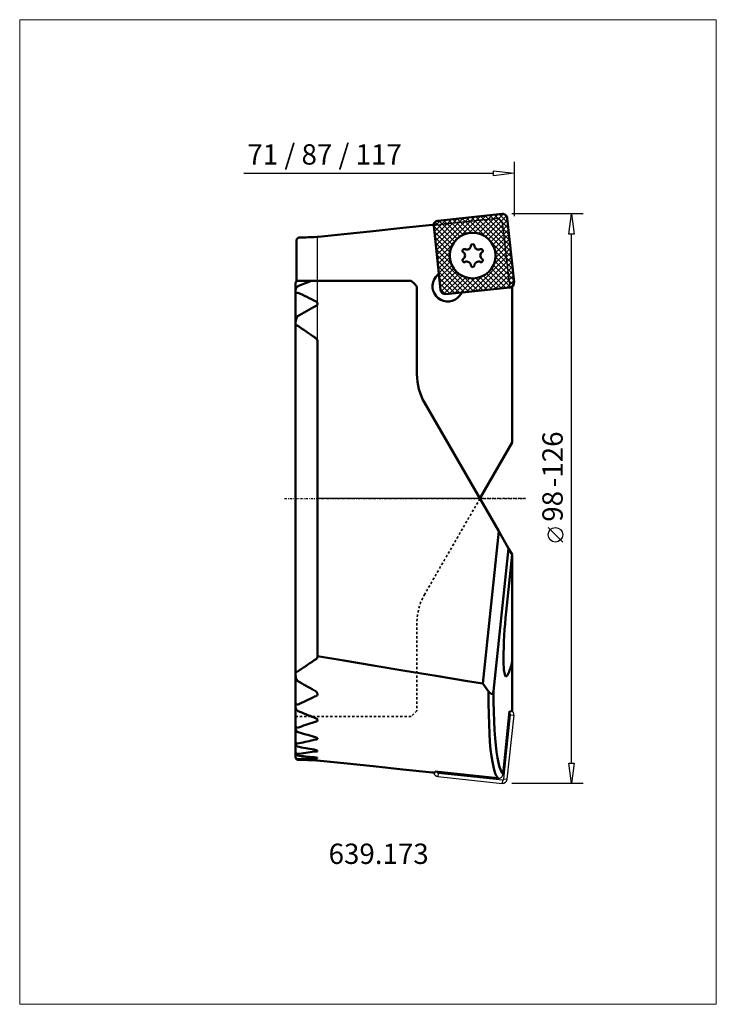
# Model space of a CAD drawing. Extents: x -51 to 69, y -87 to 82.
import ezdxf

# ---------------------------------------------------------------- set-up
doc = ezdxf.new("R2010")
doc.units = 0
doc.header["$MEASUREMENT"] = 0
doc.linetypes.add('DASH', pattern=[0.75, 0.4, -0.35])
doc.linetypes.add('LONGDASH_DASH', pattern=[0.85, 0.4, -0.2, 0.05, -0.2])
for name, color, linetype, lineweight in [('1', 4, 'Continuous', 50), ('2', 7, 'Continuous', 25), ('3', 1, 'DASH', 35), ('4', 2, 'LONGDASH_DASH', 25), ('7', 5, 'Continuous', 18), ('CUT', 1, 'Continuous', 25), ('INFTOTAL', 9, 'Continuous', 18), ('NOCUT', 7, 'Continuous', 25), ('SK2', 7, 'Continuous', 25), ('SK4', 2, 'LONGDASH_DASH', 25)]:
    doc.layers.add(name, color=color, linetype=linetype, lineweight=lineweight)
doc.layers.add('SK6', color=5, linetype='Continuous')
doc.styles.add('BMG_Text', font='monos.ttf', dxfattribs={"height": 3.5})

msp = doc.modelspace()

# ---------------------------------------------------------------- hatches: boundary and pattern name
at = {"layer": '7'}
h = msp.add_hatch(dxfattribs=at)
h.set_pattern_fill('ANSI37', color=256, scale=5, angle=90, style=0)
h.set_pattern_definition([(135, (-123.9841, 0), (-0.4419417, -0.4419417), []), (225, (-123.9841, 0), (0.4419417, -0.4419417), [])])
h.paths.add_polyline_path([(33.8, 37.24), (32.64, 48.28, 0.414214), (31.76, 49), (20.72, 47.84, 0.411151), (20.01, 46.96), (21.17, 35.92, 0.414214), (22.05, 35.2), (33.09, 36.37, 0.414214)])
h.paths.add_polyline_path([(22.76, 41.84, -1), (30.62, 41.84, -1)], flags=16)

# ---------------------------------------------------------------- linework, layer by layer
at = {"layer": '1'}
for p, q in [((31.76, 49), (20.72, 47.84)), ((33.8, 37.24), (32.64, 48.28)), ((4.51, 45.53), (9.59, 46.06)), ((9.59, 46.06), (14.67, 46.59)), ((14.67, 46.59), (19.75, 47.13)), ((19.75, 47.13), (20.01, 47.15)), ((20.01, 46.96), (19.99, 47.15)), ((20, 47.05), (21.17, 35.92)), ((20.87, 38.78), (20.01, 46.96)), ((-3.6, 44.61), (-3.6, 37.4)), ((-3.3, 44.94), (-3.35, 44.89)), ((-0.05, 45.05), (-0.57, 44.99)), ((0.08, 45.07), (-0.05, 45.05)), ((0.16, 45.08), (0.08, 45.07)), ((0.16, 45.08), (4.51, 45.53)), ((-3.75, 37.24), (-3.7, 37.3)), ((-3.7, 37.3), (-3.63, 37.37)), ((-3.63, 37.37), (-3.55, 37.45)), ((-3.55, 37.45), (-3.5, 37.5)), ((-3.5, 37.5), (-1.01, 37.5)), ((-1.01, 37.5), (16.1, 37.5)), ((16.1, 37.5), (16.6, 37.01)), ((20.87, 38.78), (20.37, 38.17)), ((-3.8, 37.2), (-3.79, 37.21)), ((-3.8, 35.8), (-3.8, 37.2)), ((-3.8, 35.8), (-3.8, 35.45)), ((-3.79, 37.21), (-3.75, 37.24)), ((-3.5, 36.51), (-3.55, 36.43)), ((16.6, 37.01), (17.1, 36.5)), ((17.1, 36.5), (17.1, 27)), ((22.05, 35.2), (33.09, 36.37)), ((24.91, 35.51), (33.09, 36.37)), ((33.09, 36.37), (33.5, 36.37)), ((33.4, 36.47), (33.5, 36.48)), ((33.5, 36.48), (33.47, 36.51)), ((33.5, 36.48), (33.5, 9.65)), ((-3.8, 35.45), (-3.79, 35.4)), ((-3.8, 35.45), (-3.8, 30.4)), ((-3.79, 35.4), (-3.76, 35.35)), ((-3.76, 35.35), (-3.72, 35.34)), ((-3.72, 35.34), (-3.66, 35.36)), ((-3.66, 35.36), (-3.58, 35.41)), ((-3.58, 35.41), (-3.55, 35.43)), ((-3.55, 35.43), (-3.5, 35.47)), ((24.41, 34.89), (24.91, 35.51)), ((-3.75, 30.68), (-3.8, 30.4)), ((-3.55, 31.22), (-3.75, 30.68)), ((-3.5, 31.32), (-3.55, 31.22)), ((-3.8, 30.4), (-3.8, 29.9)), ((-3.8, 29.9), (-3.79, 29.8)), ((-3.8, 29.9), (-3.8, -29.9)), ((-3.79, 29.8), (-3.76, 29.74)), ((-3.76, 29.74), (-3.72, 29.71)), ((-3.72, 29.71), (-3.67, 29.72)), ((-3.67, 29.72), (-3.61, 29.74)), ((-3.61, 29.74), (-3.55, 29.79)), ((-3.55, 29.79), (-3.5, 29.83)), ((0, 27), (0, -27.1)), ((17.1, 27), (17.1, 21.43)), ((18.44, 16.43), (31.17, -5.61)), ((27.93, 0), (33.5, 9.65)), ((31.17, -5.61), (28.42, -31.8)), ((31.17, -5.61), (32.87, -8.56)), ((32.87, -8.56), (30.29, -33.11)), ((32.45, -19.5), (33.49, -9.63)), ((33.49, -9.63), (32.87, -8.56)), ((33.5, -9.65), (33.49, -9.63)), ((33.5, -19.5), (33.5, -9.65)), ((33.5, -27.91), (33.5, -19.5)), ((4.5, -27.88), (0, -27.1)), ((-0.25, -27.62), (-0.57, -27.8)), ((9.58, -28.73), (4.5, -27.88)), ((14.99, -29.63), (9.58, -28.73)), ((33.5, -36.48), (33.5, -27.91)), ((-3.79, -29.8), (-3.8, -29.9)), ((-3.8, -29.9), (-3.8, -30.4)), ((-3.8, -30.4), (-3.8, -35.45)), ((-3.76, -29.74), (-3.79, -29.8)), ((-3.72, -29.71), (-3.76, -29.74)), ((-3.67, -29.72), (-3.72, -29.71)), ((-3.6, -29.75), (-3.67, -29.72)), ((-3.55, -29.79), (-3.6, -29.75)), ((-3.5, -29.83), (-3.55, -29.79)), ((20.4, -30.52), (14.99, -29.63)), ((-3.55, -31.22), (-3.5, -31.32)), ((25.81, -31.39), (20.4, -30.52)), ((28.42, -31.8), (25.81, -31.39)), ((29.42, -33.2), (28.42, -31.8)), ((-0.57, -32.98), (-0.25, -33.19)), ((-0.25, -33.19), (-0.1, -33.34)), ((-0.09, -33.86), (-0.2, -33.94)), ((-0.1, -33.34), (-0.01, -33.53)), ((-0.02, -33.73), (-0.09, -33.86)), ((-0.01, -33.53), (-0.02, -33.73)), ((29.42, -35.2), (29.42, -33.2)), ((29.42, -33.2), (29.71, -33.5)), ((29.71, -33.5), (29.85, -33.57)), ((29.85, -33.57), (30, -33.59)), ((30, -33.59), (30.09, -33.56)), ((30.09, -33.56), (30.17, -33.48)), ((30.17, -33.48), (30.23, -33.39)), ((30.23, -33.39), (30.28, -33.2)), ((30.28, -33.2), (30.29, -33.11)), ((30.29, -33.11), (30.3, -34.94)), ((-3.78, -35.37), (-3.8, -35.43)), ((-3.8, -35.43), (-3.8, -35.45)), ((-3.8, -35.45), (-3.8, -35.8)), ((-3.75, -35.34), (-3.78, -35.37)), ((-3.69, -35.35), (-3.75, -35.34)), ((-3.61, -35.38), (-3.69, -35.35)), ((-3.55, -35.43), (-3.61, -35.38)), ((-3.5, -35.47), (-3.55, -35.43)), ((-0.25, -33.97), (-0.57, -34.08)), ((-0.2, -33.94), (-0.25, -33.97)), ((29.45, -37.07), (29.42, -35.2)), ((30.3, -34.94), (30.32, -36.67)), ((-3.8, -35.8), (-3.8, -39.34)), ((-3.55, -36.43), (-3.5, -36.51)), ((29.5, -38.8), (29.45, -37.07)), ((30.32, -36.67), (30.37, -38.3)), ((31.92, -47.4), (33.05, -36.6)), ((33.05, -36.6), (33.33, -36.63)), ((33.33, -36.63), (33.5, -36.48)), ((-0.57, -37.67), (-0.25, -37.83)), ((-0.25, -38.37), (-0.57, -38.45)), ((-0.25, -37.83), (-0.11, -37.92)), ((-0.15, -38.34), (-0.25, -38.37)), ((-0.05, -38.27), (-0.15, -38.34)), ((-0.11, -37.92), (-0.03, -38.03)), ((0, -38.15), (-0.05, -38.27)), ((-0.03, -38.03), (0, -38.15)), ((29.57, -40.4), (29.5, -38.8)), ((30.37, -38.3), (30.45, -39.82)), ((-3.79, -39.3), (-3.8, -39.34)), ((-3.8, -39.34), (-3.8, -39.58)), ((-3.8, -39.58), (-3.8, -42.03)), ((-3.76, -39.28), (-3.79, -39.3)), ((-3.7, -39.28), (-3.76, -39.28)), ((-3.63, -39.33), (-3.7, -39.28)), ((-3.55, -39.39), (-3.63, -39.33)), ((-3.5, -39.43), (-3.55, -39.39)), ((-3.55, -40.09), (-3.5, -40.16)), ((29.67, -41.84), (29.57, -40.4)), ((30.45, -39.82), (30.54, -41.2)), ((-3.78, -42), (-3.8, -42.01)), ((-3.8, -42.01), (-3.8, -42.03)), ((-3.8, -42.03), (-3.8, -42.19)), ((-3.8, -43.74), (-3.8, -42.19)), ((-3.72, -42.01), (-3.78, -42)), ((-3.64, -42.06), (-3.72, -42.01)), ((-3.55, -42.13), (-3.64, -42.06)), ((-3.5, -42.18), (-3.55, -42.13)), ((-0.57, -40.97), (-0.25, -41.09)), ((-0.25, -41.47), (-0.57, -41.51)), ((-0.25, -41.09), (-0.11, -41.15)), ((-0.14, -41.44), (-0.25, -41.47)), ((-0.04, -41.39), (-0.14, -41.44)), ((-0.11, -41.15), (-0.03, -41.23)), ((0, -41.31), (-0.04, -41.39)), ((-0.03, -41.23), (0, -41.31)), ((29.78, -43.15), (29.67, -41.84)), ((30.54, -41.2), (30.65, -42.45)), ((-3.78, -43.73), (-3.8, -43.74)), ((-3.8, -43.74), (-3.8, -43.83)), ((-3.8, -43.83), (-3.8, -44.58)), ((-3.73, -43.75), (-3.78, -43.73)), ((-3.65, -43.81), (-3.73, -43.75)), ((-3.55, -43.9), (-3.65, -43.81)), ((-3.55, -42.6), (-3.5, -42.66)), ((-3.5, -43.94), (-3.55, -43.9)), ((-0.57, -43.19), (-0.25, -43.28)), ((-0.25, -43.52), (-0.57, -43.54)), ((-0.25, -43.28), (-0.12, -43.33)), ((-0.12, -43.51), (-0.25, -43.52)), ((-0.12, -43.33), (-0.03, -43.38)), ((-0.03, -43.48), (-0.12, -43.51)), ((-0.03, -43.38), (0, -43.43)), ((0, -43.43), (-0.03, -43.48)), ((29.92, -44.31), (29.78, -43.15)), ((30.65, -42.45), (30.78, -43.58)), ((30.78, -43.58), (30.94, -44.59)), ((-3.8, -44.61), (-3.8, -44.58)), ((-3.55, -44.17), (-3.5, -44.23)), ((-3.55, -44.8), (-3.5, -44.85)), ((-3.5, -44.94), (-3.55, -44.89)), ((-0.57, -44.51), (-0.25, -44.57)), ((-0.25, -44.69), (-0.57, -44.68)), ((-0.57, -45), (-0.25, -45.03)), ((-0.25, -44.57), (-0.12, -44.6)), ((-0.23, -44.69), (-0.25, -44.69)), ((-0.25, -45.03), (-0.12, -45.05)), ((-0.11, -44.69), (-0.23, -44.69)), ((-0.12, -44.6), (-0.03, -44.63)), ((-0.12, -45.05), (-0.04, -45.05)), ((-0.03, -44.68), (-0.11, -44.69)), ((-0.04, -45.05), (4.51, -45.53)), ((-0.03, -44.63), (0, -44.66)), ((0, -44.66), (-0.03, -44.68)), ((4.51, -45.53), (9.59, -46.06)), ((30.08, -45.31), (29.92, -44.31)), ((30.25, -46.17), (30.08, -45.31)), ((30.94, -44.59), (31.12, -45.47)), ((31.12, -45.47), (31.32, -46.2)), ((9.59, -46.06), (14.67, -46.59)), ((14.67, -46.59), (19.75, -47.13)), ((19.75, -47.13), (20.05, -47.16)), ((20.05, -47.16), (20.22, -47.14)), ((20.22, -47.14), (20.23, -46.97)), ((20.23, -46.97), (31.04, -48.11)), ((30.45, -46.89), (30.25, -46.17)), ((30.58, -47.29), (30.45, -46.89)), ((30.73, -47.63), (30.58, -47.29)), ((31.32, -46.2), (31.46, -46.59)), ((31.46, -46.59), (31.6, -46.92)), ((31.6, -46.92), (31.76, -47.19)), ((31.76, -47.19), (31.92, -47.4)), ((30.88, -47.9), (30.73, -47.63)), ((31.04, -48.11), (30.88, -47.9))]:
    msp.add_line(p, q, dxfattribs=at)
msp.add_circle((26.69, 41.84), 3.93, dxfattribs=at)
for centre, radius, start, end in [((20.8, 47.04), 0.8, 96, 186), ((31.84, 48.2), 0.8, 6, 96), ((-1.83, 43.26), 2.22, 132.9446, 142.5326), ((0.7, -86.56), 131.56, 90.553, 91.7415), ((25.24, 42.67), 0.3, 150, 236.6158), ((25.24, 42.67), 0.3, 63.3842, 150), ((24.69, 41.84), 0.7, 303.3842, 56.6158), ((25.69, 43.57), 0.7, 243.3842, 356.6158), ((26.69, 43.51), 0.3, 90, 176.6158), ((26.69, 43.51), 0.3, 3.3842, 90), ((27.69, 43.57), 0.7, 183.3842, 296.6158), ((28.69, 41.84), 0.7, 123.3842, 236.6158), ((28.14, 42.67), 0.3, 30, 116.6158), ((28.14, 42.67), 0.3, 303.3842, 30), ((25.24, 41), 0.3, 123.3842, 210), ((25.24, 41), 0.3, 210, 296.6158), ((25.69, 40.11), 0.7, 3.3842, 116.6158), ((27.69, 40.11), 0.7, 63.3842, 176.6158), ((28.14, 41), 0.3, 243.3842, 330), ((28.14, 41), 0.3, 330, 56.6158), ((26.69, 40.17), 0.3, 183.3842, 270), ((26.69, 40.17), 0.3, 270, 356.6158), ((34.88, -55.76), 99.93, 111.0521, 112.5382), ((22.39, 36.53), 2.6, 141, 321), ((-2.52, 35.65), 1.29, 143.0849, 173.5465), ((27.51, -38), 80.71, 112.5382, 112.5963), ((21.96, 36), 0.8, 186, 276), ((33, 37.16), 0.8, 276, 6), ((-36.9, -38), 80.73, 62.9959, 65.5498), ((-0.43, 33.54), 0.429, 295.5456, 64.4542), ((37.9, -38), 80.75, 118.2023, 120.8463), ((-47.3, -38), 80.71, 54.5053, 57.1503), ((-27.55, -10.31), 46.69, 54.2204, 54.5052), ((-0.72, 27.02), 0.716, 358.1004, 49.4193), ((27.1, 21.43), 10, 180, 210), ((121.14, -28.8), 89.17, 174.013, 179.253), ((-0.57, -27.15), 0.576, 304.2328, 4.6922), ((-47.3, 38), 80.71, 302.8497, 305.3771), ((46.53, -27.83), 14.55, 179.2526, 186.4919), ((19.26, -24.93), 14.55, 341.3751, 348.202), ((-1.68, -30.21), 2.12, 185.264, 208.5998), ((36.13, -29.01), 4.09, 186.4919, 200.8583), ((32.46, -30.41), 0.167, 200.8589, 263.9335), ((32.46, -30.41), 0.167, 263.9335, 327.0081), ((29.17, -28.27), 4.09, 327.0087, 341.3751), ((37.9, 38), 80.75, 239.1537, 241.5406), ((-36.9, 38), 80.73, 294.4502, 296.7503), ((-2.31, -35.57), 1.51, 188.7112, 214.6574), ((27.51, 38), 80.71, 247.4037, 247.4618), ((34.88, 55.76), 99.93, 247.4618, 249.221), ((-33.88, 55.76), 99.92, 287.703, 289.4734), ((-2.73, -39.37), 1.08, 191.2988, 221.3989), ((24.49, 55.76), 99.92, 253.7334, 255.4759), ((-2.69, -41.8), 1.17, 199.2823, 223.0968), ((-30.68, 86.56), 131.56, 281.9215, 283.1361), ((-23.49, 55.76), 99.93, 283.1358, 283.2589), ((-2.76, -43.33), 1.15, 205.8907, 226.9467), ((21.28, 86.56), 131.58, 259.1434, 260.4393), ((-20.28, 86.56), 131.58, 277.3298, 278.6172), ((-4.37, -45.49), 1.07, 40.086, 57.9057), ((-2.03, -43.26), 2.22, 217.4674, 227.0554), ((10.89, 86.56), 131.57, 263.7209, 265.0021), ((-9.89, 86.56), 131.56, 272.7858, 274.0633), ((0.5, 86.56), 131.56, 268.2585, 269.5341)]:
    msp.add_arc(centre, radius, start, end, dxfattribs=at)
at = {"layer": '2'}
for p, q in [((33.8, 58), (33.8, 48.6)), ((-12.7, 56), (30.3, 56)), ((30.3, 55.55), (30.3, 56.45)), ((30.3, 56.45), (33.8, 56)), ((33.8, 56), (30.3, 55.55))]:
    msp.add_line(p, q, dxfattribs=at)
at = {"layer": '3'}
for p, q in [((31.15, 48.26), (20.53, 47.15)), ((31.79, 47.56), (31.15, 48.26)), ((33.09, 36.37), (31.79, 47.56)), ((20.02, 47.15), (20.01, 47.15)), ((20.53, 47.15), (20.02, 47.15)), ((27.93, 0), (18.44, -16.43)), ((17.1, -21.43), (17.1, -36.5)), ((17.1, -36.5), (16.1, -37.5)), ((16.1, -37.5), (-3.8, -37.5))]:
    msp.add_line(p, q, dxfattribs=at)
msp.add_arc((27.1, -21.43), 10, 150, 180, dxfattribs=at)
at = {"layer": '4'}
msp.add_line((35.8, 0), (0, 0), dxfattribs=at)
at = {"layer": 'CUT'}
for p, q in [((31.76, 49), (20.72, 47.84)), ((33.8, 37.24), (32.64, 48.28)), ((20, 47.05), (21.17, 35.92)), ((22.05, 35.2), (33.09, 36.37)), ((32.06, -48.22), (33.22, -37.18)), ((32.64, -48.28), (33.8, -37.24)), ((33.22, -37.18), (33.8, -37.24)), ((20.78, -47.25), (20.72, -47.84)), ((20.78, -47.25), (31.82, -48.41)), ((20.72, -47.84), (31.76, -49)), ((31.82, -48.41), (31.76, -49)), ((32.06, -48.22), (32.64, -48.28))]:
    msp.add_line(p, q, dxfattribs=at)
for centre, radius, start, end in [((20.8, 47.04), 0.8, 96, 186), ((31.84, 48.2), 0.8, 6, 96), ((21.96, 36), 0.8, 186, 276), ((33, 37.16), 0.8, 276, 6), ((33, -37.16), 0.216, 354, 84), ((33, -37.16), 0.8, 354, 54.3099), ((20.8, -47.04), 0.8, 188.3009, 264), ((20.8, -47.04), 0.216, 174, 264), ((31.13, -47.32), 0.795, 263.8916, 354.0299), ((31.84, -48.2), 0.8, 264, 354), ((31.84, -48.2), 0.216, 264, 354)]:
    msp.add_arc(centre, radius, start, end, dxfattribs=at)
at = {"layer": 'INFTOTAL'}
msp.add_lwpolyline([(-51.24, 82.44), (-51.24, -87.03), (68.6, -87.03), (68.6, 82.44)], close=True, dxfattribs=at)
at = {"layer": 'NOCUT'}
for p, q in [((20.53, 47.15), (31.15, 48.26)), ((31.15, 48.26), (31.79, 47.56)), ((31.79, 47.56), (33.09, 36.37)), ((0, 45.06), (20.02, 47.15)), ((20.02, 47.15), (20.53, 47.15)), ((0, 0), (0, 45.06)), ((33.47, 36.51), (33.5, 36.48)), ((33.5, 36.48), (33.5, 9.65)), ((33.5, 9.65), (27.93, 0)), ((27.93, 0), (0, 0))]:
    msp.add_line(p, q, dxfattribs=at)
msp.add_arc((33, 37.16), 0.8, 276, 305.6901, dxfattribs=at)
at = {"layer": 'SK2'}
for p, q in [((45.68, 49), (33.4, 49)), ((43.23, 45.5), (43.68, 49)), ((43.68, 49), (44.13, 45.5)), ((44.13, 45.5), (43.23, 45.5)), ((43.68, -45.5), (43.68, 45.5)), ((42.18, -7.47), (39.68, -4.97)), ((43.68, -49), (43.23, -45.5)), ((43.23, -45.5), (44.13, -45.5)), ((44.13, -45.5), (43.68, -49)), ((45.68, -49), (33.4, -49))]:
    msp.add_line(p, q, dxfattribs=at)
msp.add_circle((40.93, -6.22), 1.25, dxfattribs=at)
at = {"layer": 'SK4'}
msp.add_line((-5.66, 0), (35.8, 0), dxfattribs=at)

# ---------------------------------------------------------------- texts
at = {"layer": '2', "style": 'BMG_Text'}
msp.add_text('71 / 87 / 117', height=3.5, rotation=0, dxfattribs=at).set_placement((-12.07, 57.5))
at = {"layer": 'SK2', "style": 'BMG_Text'}
for s, p in [('-126', (42.18, 1.96)), ('98', (42.18, -3.97))]:
    msp.add_text(s, height=3.5, rotation=90, dxfattribs=at).set_placement(p)
at = {"layer": 'SK6', "style": 'BMG_Text'}
msp.add_text('639.173', height=3.5, dxfattribs=at).set_placement((1.9, -62.87))

doc.saveas('drawing.dxf')
